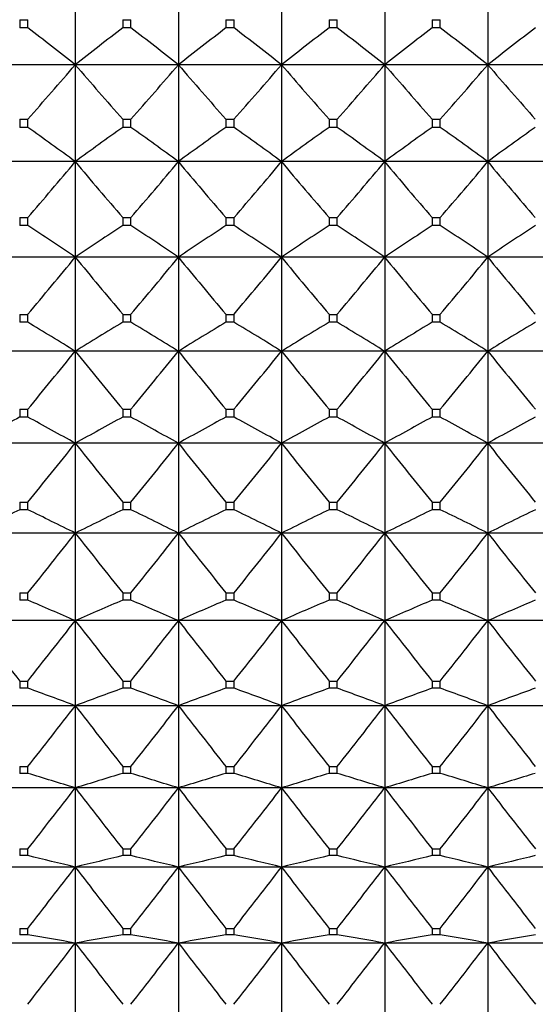
# Model space of a CAD drawing. Units: millimetres. Extents: x -18 to 856, y -35 to 1019.
# Drawn here: x 236 to 241, y 160 to 170 of the extents above; entities that cross this region are included whole.
import ezdxf

# ---------------------------------------------------------------- set-up
doc = ezdxf.new("R2010")
doc.units = ezdxf.units.MM
doc.layers.add('Default', color=7, linetype='Continuous')
doc.layers.add('DV3_Default', color=7, linetype='Continuous')

# ---------------------------------------------------------------- blocks, each defined once
blk = doc.blocks.new('SE2')
at = {"layer": 'DV3_Default', "color": 7}
for p, q in [((236.274, 171.034), (236.274, 169.988)), ((237.374, 171.034), (237.374, 169.988)), ((238.474, 171.034), (238.474, 169.988)), ((239.574, 171.034), (239.574, 169.988)), ((240.674, 171.034), (240.674, 169.988)), ((235.681, 170.467), (235.767, 170.467)), ((235.681, 170.467), (235.681, 170.38)), ((235.767, 170.38), (235.767, 170.467)), ((236.781, 170.467), (236.867, 170.467)), ((236.781, 170.467), (236.781, 170.38)), ((236.867, 170.38), (236.867, 170.467)), ((237.881, 170.467), (237.967, 170.467)), ((237.881, 170.467), (237.881, 170.38)), ((237.967, 170.38), (237.967, 170.467)), ((238.981, 170.467), (239.067, 170.467)), ((238.981, 170.467), (238.981, 170.38)), ((239.067, 170.38), (239.067, 170.467)), ((240.081, 170.467), (240.167, 170.467)), ((240.081, 170.467), (240.081, 170.38)), ((240.167, 170.38), (240.167, 170.467)), ((235.767, 170.38), (235.681, 170.38)), ((236.867, 170.38), (236.781, 170.38)), ((237.967, 170.38), (237.881, 170.38)), ((239.067, 170.38), (238.981, 170.38)), ((240.167, 170.38), (240.081, 170.38)), ((236.274, 169.988), (235.174, 169.988)), ((237.374, 169.988), (236.274, 169.988)), ((236.274, 169.988), (236.274, 168.954)), ((238.474, 169.988), (237.374, 169.988)), ((237.374, 169.988), (237.374, 168.954)), ((239.574, 169.988), (238.474, 169.988)), ((238.474, 169.988), (238.474, 168.954)), ((240.674, 169.988), (239.574, 169.988)), ((239.574, 169.988), (239.574, 168.954)), ((241.774, 169.988), (240.674, 169.988)), ((240.674, 169.988), (240.674, 168.954)), ((235.681, 169.406), (235.767, 169.406)), ((235.681, 169.406), (235.681, 169.319)), ((235.767, 169.319), (235.681, 169.319)), ((235.767, 169.319), (235.767, 169.406)), ((236.781, 169.406), (236.867, 169.406)), ((236.781, 169.406), (236.781, 169.319)), ((236.867, 169.319), (236.781, 169.319)), ((236.867, 169.319), (236.867, 169.406)), ((237.881, 169.406), (237.967, 169.406)), ((237.881, 169.406), (237.881, 169.319)), ((237.967, 169.319), (237.881, 169.319)), ((237.967, 169.319), (237.967, 169.406)), ((238.981, 169.406), (239.067, 169.406)), ((238.981, 169.406), (238.981, 169.319)), ((239.067, 169.319), (238.981, 169.319)), ((239.067, 169.319), (239.067, 169.406)), ((240.081, 169.406), (240.167, 169.406)), ((240.081, 169.406), (240.081, 169.319)), ((240.167, 169.319), (240.081, 169.319)), ((240.167, 169.319), (240.167, 169.406)), ((236.274, 168.954), (235.174, 168.954)), ((237.374, 168.954), (236.274, 168.954)), ((236.274, 168.954), (236.274, 167.935)), ((238.474, 168.954), (237.374, 168.954)), ((237.374, 168.954), (237.374, 167.935)), ((239.574, 168.954), (238.474, 168.954)), ((238.474, 168.954), (238.474, 167.935)), ((240.674, 168.954), (239.574, 168.954)), ((239.574, 168.954), (239.574, 167.935)), ((241.774, 168.954), (240.674, 168.954)), ((240.674, 168.954), (240.674, 167.935)), ((235.681, 168.358), (235.767, 168.358)), ((235.681, 168.358), (235.681, 168.273)), ((235.767, 168.273), (235.681, 168.273)), ((235.767, 168.273), (235.767, 168.358)), ((236.781, 168.358), (236.867, 168.358)), ((236.781, 168.358), (236.781, 168.273)), ((236.867, 168.273), (236.781, 168.273)), ((236.867, 168.273), (236.867, 168.358)), ((237.881, 168.358), (237.967, 168.358)), ((237.881, 168.358), (237.881, 168.273)), ((237.967, 168.273), (237.881, 168.273)), ((237.967, 168.273), (237.967, 168.358)), ((238.981, 168.358), (239.067, 168.358)), ((238.981, 168.358), (238.981, 168.273)), ((239.067, 168.273), (238.981, 168.273)), ((239.067, 168.273), (239.067, 168.358)), ((240.081, 168.358), (240.167, 168.358)), ((240.081, 168.358), (240.081, 168.273)), ((240.167, 168.273), (240.081, 168.273)), ((240.167, 168.273), (240.167, 168.358)), ((236.274, 167.935), (235.174, 167.935)), ((237.374, 167.935), (236.274, 167.935)), ((236.274, 167.935), (236.274, 166.934)), ((238.474, 167.935), (237.374, 167.935)), ((237.374, 167.935), (237.374, 166.934)), ((239.574, 167.935), (238.474, 167.935)), ((238.474, 167.935), (238.474, 166.934)), ((240.674, 167.935), (239.574, 167.935)), ((239.574, 167.935), (239.574, 166.934)), ((241.774, 167.935), (240.674, 167.935)), ((240.674, 167.935), (240.674, 166.934)), ((235.681, 167.326), (235.767, 167.326)), ((235.681, 167.326), (235.681, 167.243)), ((235.767, 167.243), (235.767, 167.326)), ((236.781, 167.326), (236.867, 167.326)), ((236.781, 167.326), (236.781, 167.243)), ((236.867, 167.243), (236.867, 167.326)), ((237.881, 167.326), (237.967, 167.326)), ((237.881, 167.326), (237.881, 167.243)), ((237.967, 167.243), (237.967, 167.326)), ((238.981, 167.326), (239.067, 167.326)), ((238.981, 167.326), (238.981, 167.243)), ((239.067, 167.243), (239.067, 167.326)), ((240.081, 167.326), (240.167, 167.326)), ((240.081, 167.326), (240.081, 167.243)), ((240.167, 167.243), (240.167, 167.326)), ((235.767, 167.243), (235.681, 167.243)), ((236.867, 167.243), (236.781, 167.243)), ((237.967, 167.243), (237.881, 167.243)), ((239.067, 167.243), (238.981, 167.243)), ((240.167, 167.243), (240.081, 167.243)), ((236.274, 166.934), (235.174, 166.934)), ((237.374, 166.934), (236.274, 166.934)), ((236.274, 166.934), (236.274, 165.953)), ((238.474, 166.934), (237.374, 166.934)), ((237.374, 166.934), (237.374, 165.953)), ((239.574, 166.934), (238.474, 166.934)), ((238.474, 166.934), (238.474, 165.953)), ((240.674, 166.934), (239.574, 166.934)), ((239.574, 166.934), (239.574, 165.953)), ((241.774, 166.934), (240.674, 166.934)), ((240.674, 166.934), (240.674, 165.953)), ((235.681, 166.314), (235.767, 166.314)), ((235.681, 166.314), (235.681, 166.232)), ((235.767, 166.232), (235.767, 166.314)), ((236.781, 166.314), (236.867, 166.314)), ((236.781, 166.314), (236.781, 166.232)), ((236.867, 166.232), (236.867, 166.314)), ((237.881, 166.314), (237.967, 166.314)), ((237.881, 166.314), (237.881, 166.232)), ((237.967, 166.232), (237.967, 166.314)), ((238.981, 166.314), (239.067, 166.314)), ((238.981, 166.314), (238.981, 166.232)), ((239.067, 166.232), (239.067, 166.314)), ((240.081, 166.314), (240.167, 166.314)), ((240.081, 166.314), (240.081, 166.232)), ((240.167, 166.232), (240.167, 166.314)), ((235.767, 166.232), (235.681, 166.232)), ((236.867, 166.232), (236.781, 166.232)), ((237.967, 166.232), (237.881, 166.232)), ((239.067, 166.232), (238.981, 166.232)), ((240.167, 166.232), (240.081, 166.232)), ((236.274, 165.953), (235.174, 165.953)), ((237.374, 165.953), (236.274, 165.953)), ((236.274, 165.953), (236.274, 164.994)), ((238.474, 165.953), (237.374, 165.953)), ((237.374, 165.953), (237.374, 164.994)), ((239.574, 165.953), (238.474, 165.953)), ((238.474, 165.953), (238.474, 164.994)), ((240.674, 165.953), (239.574, 165.953)), ((239.574, 165.953), (239.574, 164.994)), ((241.774, 165.953), (240.674, 165.953)), ((240.674, 165.953), (240.674, 164.994)), ((235.681, 165.323), (235.767, 165.323)), ((235.681, 165.323), (235.681, 165.243)), ((235.767, 165.243), (235.767, 165.323)), ((236.781, 165.323), (236.867, 165.323)), ((236.781, 165.323), (236.781, 165.243)), ((236.867, 165.243), (236.867, 165.323)), ((237.881, 165.323), (237.967, 165.323)), ((237.881, 165.323), (237.881, 165.243)), ((237.967, 165.243), (237.967, 165.323)), ((238.981, 165.323), (239.067, 165.323)), ((238.981, 165.323), (238.981, 165.243)), ((239.067, 165.243), (239.067, 165.323)), ((240.081, 165.323), (240.167, 165.323)), ((240.081, 165.323), (240.081, 165.243)), ((240.167, 165.243), (240.167, 165.323)), ((235.767, 165.243), (235.681, 165.243)), ((236.867, 165.243), (236.781, 165.243)), ((237.967, 165.243), (237.881, 165.243)), ((239.067, 165.243), (238.981, 165.243)), ((240.167, 165.243), (240.081, 165.243)), ((236.274, 164.994), (235.174, 164.994)), ((237.374, 164.994), (236.274, 164.994)), ((236.274, 164.994), (236.274, 164.061)), ((238.474, 164.994), (237.374, 164.994)), ((237.374, 164.994), (237.374, 164.061)), ((239.574, 164.994), (238.474, 164.994)), ((238.474, 164.994), (238.474, 164.061)), ((240.674, 164.994), (239.574, 164.994)), ((239.574, 164.994), (239.574, 164.061)), ((241.774, 164.994), (240.674, 164.994)), ((240.674, 164.994), (240.674, 164.061)), ((235.681, 164.357), (235.767, 164.357)), ((235.681, 164.357), (235.681, 164.279)), ((235.767, 164.279), (235.681, 164.279)), ((235.767, 164.279), (235.767, 164.357)), ((236.781, 164.357), (236.867, 164.357)), ((236.781, 164.357), (236.781, 164.279)), ((236.867, 164.279), (236.781, 164.279)), ((236.867, 164.279), (236.867, 164.357)), ((237.881, 164.357), (237.967, 164.357)), ((237.881, 164.357), (237.881, 164.279)), ((237.967, 164.279), (237.881, 164.279)), ((237.967, 164.279), (237.967, 164.357)), ((238.981, 164.357), (239.067, 164.357)), ((238.981, 164.357), (238.981, 164.279)), ((239.067, 164.279), (238.981, 164.279)), ((239.067, 164.279), (239.067, 164.357)), ((240.081, 164.357), (240.167, 164.357)), ((240.081, 164.357), (240.081, 164.279)), ((240.167, 164.279), (240.081, 164.279)), ((240.167, 164.279), (240.167, 164.357)), ((236.274, 164.061), (235.174, 164.061)), ((237.374, 164.061), (236.274, 164.061)), ((236.274, 164.061), (236.274, 163.154)), ((238.474, 164.061), (237.374, 164.061)), ((237.374, 164.061), (237.374, 163.154)), ((239.574, 164.061), (238.474, 164.061)), ((238.474, 164.061), (238.474, 163.154)), ((240.674, 164.061), (239.574, 164.061)), ((239.574, 164.061), (239.574, 163.154)), ((241.774, 164.061), (240.674, 164.061)), ((240.674, 164.061), (240.674, 163.154)), ((235.681, 163.417), (235.767, 163.417)), ((235.681, 163.417), (235.681, 163.341)), ((235.767, 163.341), (235.681, 163.341)), ((235.767, 163.341), (235.767, 163.417)), ((236.781, 163.417), (236.867, 163.417)), ((236.781, 163.417), (236.781, 163.341)), ((236.867, 163.341), (236.781, 163.341)), ((236.867, 163.341), (236.867, 163.417)), ((237.881, 163.417), (237.967, 163.417)), ((237.881, 163.417), (237.881, 163.341)), ((237.967, 163.341), (237.881, 163.341)), ((237.967, 163.341), (237.967, 163.417)), ((238.981, 163.417), (239.067, 163.417)), ((238.981, 163.417), (238.981, 163.341)), ((239.067, 163.341), (238.981, 163.341)), ((239.067, 163.341), (239.067, 163.417)), ((240.081, 163.417), (240.167, 163.417)), ((240.081, 163.417), (240.081, 163.341)), ((240.167, 163.341), (240.081, 163.341)), ((240.167, 163.341), (240.167, 163.417)), ((236.274, 163.154), (235.174, 163.154)), ((237.374, 163.154), (236.274, 163.154)), ((236.274, 163.154), (236.274, 162.278)), ((238.474, 163.154), (237.374, 163.154)), ((237.374, 163.154), (237.374, 162.278)), ((239.574, 163.154), (238.474, 163.154)), ((238.474, 163.154), (238.474, 162.278)), ((240.674, 163.154), (239.574, 163.154)), ((239.574, 163.154), (239.574, 162.278)), ((241.774, 163.154), (240.674, 163.154)), ((240.674, 163.154), (240.674, 162.278)), ((235.681, 162.506), (235.767, 162.506)), ((235.681, 162.506), (235.681, 162.433)), ((235.767, 162.433), (235.767, 162.506)), ((236.781, 162.506), (236.867, 162.506)), ((236.781, 162.506), (236.781, 162.433)), ((236.867, 162.433), (236.867, 162.506)), ((237.881, 162.506), (237.967, 162.506)), ((237.881, 162.506), (237.881, 162.433)), ((237.967, 162.433), (237.967, 162.506)), ((238.981, 162.506), (239.067, 162.506)), ((238.981, 162.506), (238.981, 162.433)), ((239.067, 162.433), (239.067, 162.506)), ((240.081, 162.506), (240.167, 162.506)), ((240.081, 162.506), (240.081, 162.433)), ((240.167, 162.433), (240.167, 162.506)), ((235.767, 162.433), (235.681, 162.433)), ((236.867, 162.433), (236.781, 162.433)), ((237.967, 162.433), (237.881, 162.433)), ((239.067, 162.433), (238.981, 162.433)), ((240.167, 162.433), (240.081, 162.433)), ((236.274, 162.278), (235.174, 162.278)), ((237.374, 162.278), (236.274, 162.278)), ((236.274, 162.278), (236.274, 161.434)), ((238.474, 162.278), (237.374, 162.278)), ((237.374, 162.278), (237.374, 161.434)), ((239.574, 162.278), (238.474, 162.278)), ((238.474, 162.278), (238.474, 161.434)), ((240.674, 162.278), (239.574, 162.278)), ((239.574, 162.278), (239.574, 161.434)), ((241.774, 162.278), (240.674, 162.278)), ((240.674, 162.278), (240.674, 161.434)), ((235.681, 161.627), (235.767, 161.627)), ((235.681, 161.627), (235.681, 161.556)), ((235.767, 161.556), (235.681, 161.556)), ((235.767, 161.556), (235.767, 161.627)), ((236.781, 161.627), (236.867, 161.627)), ((236.781, 161.627), (236.781, 161.556)), ((236.867, 161.556), (236.781, 161.556)), ((236.867, 161.556), (236.867, 161.627)), ((237.881, 161.627), (237.967, 161.627)), ((237.881, 161.627), (237.881, 161.556)), ((237.967, 161.556), (237.881, 161.556)), ((237.967, 161.556), (237.967, 161.627)), ((238.981, 161.627), (239.067, 161.627)), ((238.981, 161.627), (238.981, 161.556)), ((239.067, 161.556), (238.981, 161.556)), ((239.067, 161.556), (239.067, 161.627)), ((240.081, 161.627), (240.167, 161.627)), ((240.081, 161.627), (240.081, 161.556)), ((240.167, 161.556), (240.081, 161.556)), ((240.167, 161.556), (240.167, 161.627)), ((236.274, 161.434), (235.174, 161.434)), ((237.374, 161.434), (236.274, 161.434)), ((236.274, 161.434), (236.274, 160.624)), ((238.474, 161.434), (237.374, 161.434)), ((237.374, 161.434), (237.374, 160.624)), ((239.574, 161.434), (238.474, 161.434)), ((238.474, 161.434), (238.474, 160.624)), ((240.674, 161.434), (239.574, 161.434)), ((239.574, 161.434), (239.574, 160.624)), ((241.774, 161.434), (240.674, 161.434)), ((240.674, 161.434), (240.674, 160.624)), ((235.681, 160.781), (235.767, 160.781)), ((235.681, 160.781), (235.681, 160.713)), ((235.767, 160.713), (235.681, 160.713)), ((235.767, 160.713), (235.767, 160.781)), ((236.781, 160.781), (236.867, 160.781)), ((236.781, 160.781), (236.781, 160.713)), ((236.867, 160.713), (236.781, 160.713)), ((236.867, 160.713), (236.867, 160.781)), ((237.881, 160.781), (237.967, 160.781)), ((237.881, 160.781), (237.881, 160.713)), ((237.967, 160.713), (237.881, 160.713)), ((237.967, 160.713), (237.967, 160.781)), ((238.981, 160.781), (239.067, 160.781)), ((238.981, 160.781), (238.981, 160.713)), ((239.067, 160.713), (238.981, 160.713)), ((239.067, 160.713), (239.067, 160.781)), ((240.081, 160.781), (240.167, 160.781)), ((240.081, 160.781), (240.081, 160.713)), ((240.167, 160.713), (240.081, 160.713)), ((240.167, 160.713), (240.167, 160.781)), ((236.274, 160.624), (235.174, 160.624)), ((237.374, 160.624), (236.274, 160.624)), ((236.274, 160.624), (236.274, 159.85)), ((238.474, 160.624), (237.374, 160.624)), ((237.374, 160.624), (237.374, 159.85)), ((239.574, 160.624), (238.474, 160.624)), ((238.474, 160.624), (238.474, 159.85)), ((240.674, 160.624), (239.574, 160.624)), ((239.574, 160.624), (239.574, 159.85)), ((241.774, 160.624), (240.674, 160.624)), ((240.674, 160.624), (240.674, 159.85))]:
    blk.add_line(p, q, dxfattribs=at)
for centre, radius, start, end in [((206.09, 131.5), 48.912, 51.8949, 52.6457), ((266.458, 131.5), 48.912, 127.3543, 128.1051), ((207.19, 131.5), 48.912, 51.8949, 52.6457), ((267.558, 131.5), 48.912, 127.3543, 128.1051), ((208.29, 131.5), 48.912, 51.8949, 52.6457), ((268.658, 131.5), 48.912, 127.3543, 128.1051), ((209.39, 131.5), 48.912, 51.8949, 52.6457), ((269.758, 131.5), 48.912, 127.3543, 128.1051), ((210.49, 131.5), 48.912, 51.8949, 52.6457), ((270.858, 131.5), 48.912, 127.3543, 128.1051), ((192.627, 207.499), 57.551, 318.55449, 319.32282), ((279.92, 207.499), 57.551, 220.67718, 221.44551), ((193.727, 207.499), 57.551, 318.55449, 319.32282), ((281.02, 207.499), 57.551, 220.67718, 221.44551), ((194.827, 207.499), 57.551, 318.55449, 319.32282), ((282.12, 207.499), 57.551, 220.67718, 221.44551), ((195.927, 207.499), 57.551, 318.55449, 319.32282), ((283.22, 207.499), 57.551, 220.67718, 221.44551), ((197.027, 207.499), 57.551, 318.55449, 319.32282), ((284.32, 207.499), 57.551, 220.67718, 221.44551), ((207.576, 129.664), 48.655, 53.8557, 54.5915), ((264.971, 129.664), 48.655, 125.4085, 126.1443), ((208.676, 129.664), 48.655, 53.8557, 54.5915), ((266.071, 129.664), 48.655, 125.4085, 126.1443), ((209.776, 129.664), 48.655, 53.8557, 54.5915), ((267.171, 129.664), 48.655, 125.4085, 126.1443), ((210.876, 129.664), 48.655, 53.8557, 54.5915), ((268.271, 129.664), 48.655, 125.4085, 126.1443), ((211.976, 129.664), 48.655, 53.8557, 54.5915), ((269.371, 129.664), 48.655, 125.4085, 126.1443), ((191.406, 206.595), 58.566, 319.24021, 320.00577), ((281.141, 206.595), 58.566, 219.99423, 220.75979), ((192.506, 206.595), 58.566, 319.24021, 320.00577), ((282.241, 206.595), 58.566, 219.99423, 220.75979), ((193.606, 206.595), 58.566, 319.24021, 320.00577), ((283.341, 206.595), 58.566, 219.99423, 220.75979), ((194.706, 206.595), 58.566, 319.24021, 320.00577), ((284.441, 206.595), 58.566, 219.99423, 220.75979), ((195.806, 206.595), 58.566, 319.24021, 320.00577), ((285.541, 206.595), 58.566, 219.99423, 220.75979), ((209.003, 127.515), 48.76, 55.9934, 56.709), ((263.545, 127.515), 48.76, 123.291, 124.0066), ((210.103, 127.515), 48.76, 55.9934, 56.709), ((264.645, 127.515), 48.76, 123.291, 124.0066), ((211.203, 127.515), 48.76, 55.9934, 56.709), ((265.745, 127.515), 48.76, 123.291, 124.0066), ((212.303, 127.515), 48.76, 55.9934, 56.709), ((266.845, 127.515), 48.76, 123.291, 124.0066), ((213.403, 127.515), 48.76, 55.9934, 56.709), ((267.945, 127.515), 48.76, 123.291, 124.0066), ((190.291, 205.707), 59.507, 319.83651, 320.59932), ((282.256, 205.707), 59.507, 219.40068, 220.16349), ((191.391, 205.707), 59.507, 319.83651, 320.59932), ((283.356, 205.707), 59.507, 219.40068, 220.16349), ((192.491, 205.707), 59.507, 319.83651, 320.59932), ((284.456, 205.707), 59.507, 219.40068, 220.16349), ((193.591, 205.707), 59.507, 319.83651, 320.59932), ((285.556, 205.707), 59.507, 219.40068, 220.16349), ((194.691, 205.707), 59.507, 319.83651, 320.59932), ((286.656, 205.707), 59.507, 219.40068, 220.16349), ((210.355, 124.942), 49.346, 58.3161, 59.0053), ((262.192, 124.942), 49.346, 120.9947, 121.6839), ((211.455, 124.942), 49.346, 58.3161, 59.0053), ((263.292, 124.942), 49.346, 120.9947, 121.6839), ((212.555, 124.942), 49.346, 58.3161, 59.0053), ((264.392, 124.942), 49.346, 120.9947, 121.6839), ((213.655, 124.942), 49.346, 58.3161, 59.0053), ((265.492, 124.942), 49.346, 120.9947, 121.6839), ((214.755, 124.942), 49.346, 58.3161, 59.0053), ((266.592, 124.942), 49.346, 120.9947, 121.6839), ((189.294, 204.831), 60.359, 320.3476, 321.10779), ((283.253, 204.831), 60.359, 218.89221, 219.6524), ((190.394, 204.831), 60.359, 320.3476, 321.10779), ((284.353, 204.831), 60.359, 218.89221, 219.6524), ((191.494, 204.831), 60.359, 320.3476, 321.10779), ((285.453, 204.831), 60.359, 218.89221, 219.6524), ((192.594, 204.831), 60.359, 320.3476, 321.10779), ((286.553, 204.831), 60.359, 218.89221, 219.6524), ((193.694, 204.831), 60.359, 320.3476, 321.10779), ((287.653, 204.831), 60.359, 218.89221, 219.6524), ((259.827, 121.785), 50.582, 118.5142, 119.1697), ((211.62, 121.785), 50.582, 60.8303, 61.4858), ((260.927, 121.785), 50.582, 118.5142, 119.1697), ((212.72, 121.785), 50.582, 60.8303, 61.4858), ((262.027, 121.785), 50.582, 118.5142, 119.1697), ((213.82, 121.785), 50.582, 60.8303, 61.4858), ((263.127, 121.785), 50.582, 118.5142, 119.1697), ((214.92, 121.785), 50.582, 60.8303, 61.4858), ((264.227, 121.785), 50.582, 118.5142, 119.1697), ((216.02, 121.785), 50.582, 60.8303, 61.4858), ((265.327, 121.785), 50.582, 118.5142, 119.1697), ((188.425, 203.965), 61.11, 320.77707, 321.53487), ((284.122, 203.965), 61.11, 218.46513, 219.22293), ((189.525, 203.965), 61.11, 320.77707, 321.53487), ((285.222, 203.965), 61.11, 218.46513, 219.22293), ((190.625, 203.965), 61.11, 320.77707, 321.53487), ((286.322, 203.965), 61.11, 218.46513, 219.22293), ((191.725, 203.965), 61.11, 320.77707, 321.53487), ((287.422, 203.965), 61.11, 218.46513, 219.22293), ((192.825, 203.965), 61.11, 320.77707, 321.53487), ((288.522, 203.965), 61.11, 218.46513, 219.22293), ((258.664, 117.799), 52.718, 115.8466, 116.4604), ((212.784, 117.799), 52.718, 63.5396, 64.1534), ((259.764, 117.799), 52.718, 115.8466, 116.4604), ((213.884, 117.799), 52.718, 63.5396, 64.1534), ((260.864, 117.799), 52.718, 115.8466, 116.4604), ((214.984, 117.799), 52.718, 63.5396, 64.1534), ((261.964, 117.799), 52.718, 115.8466, 116.4604), ((216.084, 117.799), 52.718, 63.5396, 64.1534), ((263.064, 117.799), 52.718, 115.8466, 116.4604), ((217.184, 117.799), 52.718, 63.5396, 64.1534), ((264.164, 117.799), 52.718, 115.8466, 116.4604), ((187.694, 203.108), 61.747, 321.12793, 321.88365), ((284.854, 203.108), 61.747, 218.11635, 218.87207), ((188.794, 203.108), 61.747, 321.12793, 321.88365), ((285.954, 203.108), 61.747, 218.11635, 218.87207), ((189.894, 203.108), 61.747, 321.12793, 321.88365), ((287.054, 203.108), 61.747, 218.11635, 218.87207), ((190.994, 203.108), 61.747, 321.12793, 321.88365), ((288.154, 203.108), 61.747, 218.11635, 218.87207), ((192.094, 203.108), 61.747, 321.12793, 321.88365), ((289.254, 203.108), 61.747, 218.11635, 218.87207), ((213.834, 112.591), 56.149, 66.444, 67.0071), ((258.713, 112.591), 56.149, 112.9929, 113.556), ((214.934, 112.591), 56.149, 66.444, 67.0071), ((259.813, 112.591), 56.149, 112.9929, 113.556), ((216.034, 112.591), 56.149, 66.444, 67.0071), ((260.913, 112.591), 56.149, 112.9929, 113.556), ((217.134, 112.591), 56.149, 66.444, 67.0071), ((262.013, 112.591), 56.149, 112.9929, 113.556), ((218.234, 112.591), 56.149, 66.444, 67.0071), ((263.113, 112.591), 56.149, 112.9929, 113.556), ((284.341, 202.258), 62.261, 217.84336, 218.59737), ((187.106, 202.258), 62.261, 321.40263, 322.15664), ((285.441, 202.258), 62.261, 217.84336, 218.59737), ((188.206, 202.258), 62.261, 321.40263, 322.15664), ((286.541, 202.258), 62.261, 217.84336, 218.59737), ((189.306, 202.258), 62.261, 321.40263, 322.15664), ((287.641, 202.258), 62.261, 217.84336, 218.59737), ((190.406, 202.258), 62.261, 321.40263, 322.15664), ((288.741, 202.258), 62.261, 217.84336, 218.59737), ((191.506, 202.258), 62.261, 321.40263, 322.15664), ((289.841, 202.258), 62.261, 217.84336, 218.59737), ((214.761, 105.497), 61.54, 69.53889, 70.04183), ((257.786, 105.497), 61.54, 109.95817, 110.46111), ((215.861, 105.497), 61.54, 69.53889, 70.04183), ((258.886, 105.497), 61.54, 109.95817, 110.46111), ((216.961, 105.497), 61.54, 69.53889, 70.04183), ((259.986, 105.497), 61.54, 109.95817, 110.46111), ((218.061, 105.497), 61.54, 69.53889, 70.04183), ((261.086, 105.497), 61.54, 109.95817, 110.46111), ((219.161, 105.497), 61.54, 69.53889, 70.04183), ((262.186, 105.497), 61.54, 109.95817, 110.46111), ((186.67, 201.416), 62.646, 321.60309, 322.35582), ((285.878, 201.416), 62.646, 217.64418, 218.39691), ((187.77, 201.416), 62.646, 321.60309, 322.35582), ((286.978, 201.416), 62.646, 217.64418, 218.39691), ((188.87, 201.416), 62.646, 321.60309, 322.35582), ((288.078, 201.416), 62.646, 217.64418, 218.39691), ((189.97, 201.416), 62.646, 321.60309, 322.35582), ((289.178, 201.416), 62.646, 217.64418, 218.39691), ((191.07, 201.416), 62.646, 321.60309, 322.35582), ((290.278, 201.416), 62.646, 217.64418, 218.39691), ((215.555, 95.29), 70.119, 72.81362, 73.2467), ((256.992, 95.29), 70.119, 106.7533, 107.18638), ((216.655, 95.29), 70.119, 72.81362, 73.2467), ((258.092, 95.29), 70.119, 106.7533, 107.18638), ((217.755, 95.29), 70.119, 72.81362, 73.2467), ((259.192, 95.29), 70.119, 106.7533, 107.18638), ((218.855, 95.29), 70.119, 72.81362, 73.2467), ((260.292, 95.29), 70.119, 106.7533, 107.18638), ((219.955, 95.29), 70.119, 72.81362, 73.2467), ((261.392, 95.29), 70.119, 106.7533, 107.18638), ((186.388, 200.581), 62.894, 321.73071, 322.4826), ((286.16, 200.581), 62.894, 217.5174, 218.26929), ((187.488, 200.581), 62.894, 321.73071, 322.4826), ((287.26, 200.581), 62.894, 217.5174, 218.26929), ((188.588, 200.581), 62.894, 321.73071, 322.4826), ((288.36, 200.581), 62.894, 217.5174, 218.26929), ((189.688, 200.581), 62.894, 321.73071, 322.4826), ((289.46, 200.581), 62.894, 217.5174, 218.26929), ((190.788, 200.581), 62.894, 321.73071, 322.4826), ((290.56, 200.581), 62.894, 217.5174, 218.26929), ((216.207, 79.422), 84.431, 76.25109, 76.60498), ((256.34, 79.422), 84.431, 103.39502, 103.74891), ((217.307, 79.422), 84.431, 76.25109, 76.60498), ((257.44, 79.422), 84.431, 103.39502, 103.74891), ((218.407, 79.422), 84.431, 76.25109, 76.60498), ((258.54, 79.422), 84.431, 103.39502, 103.74891), ((219.507, 79.422), 84.431, 76.25109, 76.60498), ((259.64, 79.422), 84.431, 103.39502, 103.74891), ((220.607, 79.422), 84.431, 76.25109, 76.60498), ((260.74, 79.422), 84.431, 103.39502, 103.74891), ((186.264, 199.755), 63.004, 321.78638, 322.5379), ((286.283, 199.755), 63.004, 217.4621, 218.21362), ((187.364, 199.755), 63.004, 321.78638, 322.5379), ((287.383, 199.755), 63.004, 217.4621, 218.21362), ((188.464, 199.755), 63.004, 321.78638, 322.5379), ((288.483, 199.755), 63.004, 217.4621, 218.21362), ((189.564, 199.755), 63.004, 321.78638, 322.5379), ((289.583, 199.755), 63.004, 217.4621, 218.21362), ((190.664, 199.755), 63.004, 321.78638, 322.5379), ((290.683, 199.755), 63.004, 217.4621, 218.21362), ((216.712, 51.605), 110.76, 79.82722, 80.09353), ((255.836, 51.605), 110.76, 99.90647, 100.17278), ((217.812, 51.605), 110.76, 79.82722, 80.09353), ((256.936, 51.605), 110.76, 99.90647, 100.17278), ((218.912, 51.605), 110.76, 79.82722, 80.09353), ((258.036, 51.605), 110.76, 99.90647, 100.17278), ((220.012, 51.605), 110.76, 79.82722, 80.09353), ((259.136, 51.605), 110.76, 99.90647, 100.17278), ((221.112, 51.605), 110.76, 79.82722, 80.09353), ((260.236, 51.605), 110.76, 99.90647, 100.17278), ((186.299, 198.939), 62.972, 321.77048, 322.52211), ((286.248, 198.939), 62.972, 217.47789, 218.22952), ((187.399, 198.939), 62.972, 321.77048, 322.52211), ((287.348, 198.939), 62.972, 217.47789, 218.22952), ((188.499, 198.939), 62.972, 321.77048, 322.52211), ((288.448, 198.939), 62.972, 217.47789, 218.22952), ((189.599, 198.939), 62.972, 321.77048, 322.52211), ((289.548, 198.939), 62.972, 217.47789, 218.22952), ((190.699, 198.939), 62.972, 321.77048, 322.52211), ((290.648, 198.939), 62.972, 217.47789, 218.22952)]:
    blk.add_arc(centre, radius, start, end, dxfattribs=at)

msp = doc.modelspace()

# ---------------------------------------------------------------- block references
at = {"layer": 'Default'}
msp.add_blockref('SE2', (0, 0), dxfattribs=at)

doc.saveas('drawing.dxf')
